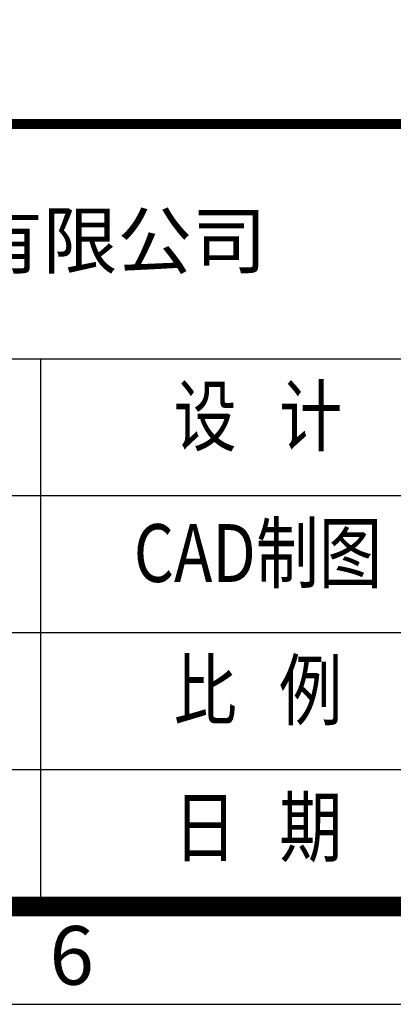
# Model space of a CAD drawing. Units: millimetres. Extents: x 210559 to 987136, y 151770 to 372464.
# Drawn here: x 478403 to 480313, y 229024 to 234057 of the extents above; entities that cross this region are included whole.
import ezdxf
from ezdxf.enums import TextEntityAlignment as Align

# ---------------------------------------------------------------- set-up
doc = ezdxf.new("R2010")
doc.units = ezdxf.units.MM
doc.layers.add('图框', color=3, linetype='Continuous')
doc.styles.get("Standard").update_dxf_attribs({"font": 'arial.ttf'})
doc.styles.add('Tssd+Hztxt', font='tssdeng.shx', dxfattribs={"width": 0.8, "bigfont": 'hztxt.shx'})
doc.styles.add('宋体', font='txt')

# ---------------------------------------------------------------- blocks, each defined once
blk = doc.blocks.new('坤信')
at = {"layer": '图框', "color": 0}
for p, q in [((139286.1, 344779.6), (157248.6, 344779.6)), ((144541, 344779.6), (144541, 341985.5)), ((139286.1, 344081.1), (149254.4, 344081.1)), ((141560.9, 343382.6), (149254.4, 343382.6)), ((139286.1, 342684), (157248.6, 342684)), ((157248.6, 341985.5), (139286.1, 341985.5))]:
    blk.add_line(p, q, dxfattribs=at)
blk.add_lwpolyline([(115885.1, 353341.7), (115885.1, 347414.1), (115885.1, 341486.5), (120076.3, 341486.5), (124267.5, 341486.5), (128458.8, 341486.5), (132650, 341486.5), (136841.2, 341486.5), (141032.5, 341486.5), (145223.7, 341486.5), (149415, 341486.5), (153606.2, 341486.5), (157797.4, 341486.5), (157797.4, 347414.1), (157797.4, 353341.7)], dxfattribs=at)
blk.add_lwpolyline([(115885.1, 353341.7), (115885.1, 347414.1), (115885.1, 341486.5), (120076.3, 341486.5), (124267.5, 341486.5), (128458.8, 341486.5), (132650, 341486.5), (136841.2, 341486.5), (141032.5, 341486.5), (145223.7, 341486.5), (149415, 341486.5), (153606.2, 341486.5), (157797.4, 341486.5), (157797.4, 347414.1), (157797.4, 353341.7)], dxfattribs=at)
for points, const_width in [([(139286.1, 345977.1), (157248.6, 345977.1)], 49.9), ([(118379.8, 341985.5), (157298.5, 341985.5)], 99.8)]:
    blk.add_lwpolyline(points, dxfattribs=dict(at, const_width=const_width))
at = {"layer": '图框', "color": 0, "style": 'Tssd+Hztxt', "width": 0.8}
for s, p in [('设   计', (145649.4, 344448.7)), ('CAD制图', (145649.4, 343750.1)), ('比   例', (145649.4, 343051.6)), ('日   期', (145649.4, 342353.1))]:
    blk.add_text(s, height=294.98, dxfattribs=at).set_placement(p, align=Align.MIDDLE)
at = {"layer": '图框', "color": 0}
blk.add_text('6', height=299.4, dxfattribs=at).set_placement((144699.8, 341586.3), align=Align.CENTER)
at = {"layer": '图框', "color": 0, "insert": (141132.8, 345521.7), "char_height": 278.594, "width": 8391.529, "attachment_point": 1, "style": '宋体'}
blk.add_mtext('{\\fKaiTi|b0|i0|c134|p49;杭州坤信电力设计有限公司}', dxfattribs=at)
blk = doc.blocks.new('A3')
at = {"color": 255, "xscale": 1.002090488518286, "yscale": 1.002090488518286, "zscale": 1.002090488518286}
blk.add_blockref('坤信', (-116127.3, -342200.4), dxfattribs=at)

msp = doc.modelspace()

# ---------------------------------------------------------------- block references
msp.add_blockref('A3', (449794.2, 229024))

doc.saveas('drawing.dxf')
